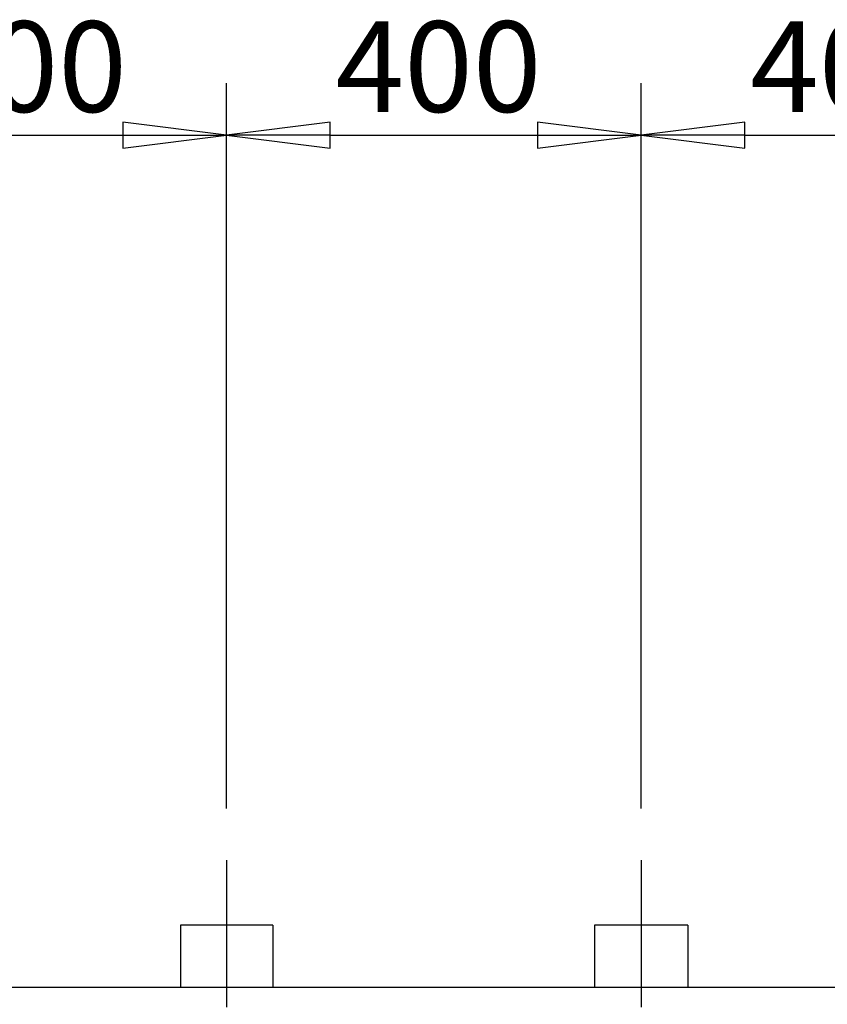
# Model space of a CAD drawing. Units: millimetres. Extents: x 0 to 21025, y 0 to 14850.
# Drawn here: x 4617 to 5396, y 5994 to 6944 of the extents above; entities that cross this region are included whole.
import ezdxf

# ---------------------------------------------------------------- set-up
doc = ezdxf.new("R2010")
doc.units = ezdxf.units.MM
doc.header["$LTSCALE"] = 25
doc.linetypes.add('CHAIN', pattern=[0.3543, 0.2362, -0.0295, 0.0591, -0.0295])
for name, color, linetype, lineweight in [('中心线 (ISO)', 1, 'Continuous', 25), ('可见 (ISO)', 7, 'Continuous', 25), ('尺寸 (ISO)', 7, 'Continuous', 25)]:
    doc.layers.add(name, color=color, linetype=linetype, lineweight=lineweight)
doc.styles.add('注释文本 (ISO)', font='tahoma.ttf')
doc.dimstyles.new('xygn(GB)', dxfattribs={"dimscale": 25, "dimtxt": 3.5, "dimasz": 4, "dimexe": 2, "dimexo": 2, "dimgap": 0.75, "dimtad": 1, "dimdsep": 46, "dimtxsty": '注释文本 (ISO)', "dimblk": 'Filled-1', "dimcen": 0.09, "dimdle": 10, "dimclrd": 256, "dimclre": 256, "dimclrt": 256, "dimaunit": 1, "dimadec": 3, "dimazin": 2, "dimtfac": 1, "dimtmove": 0, "dimatfit": 3, "dimldrblk": 'Filled-1', "dimfxl": 1, "dimtolj": 1, "dimtzin": 0, "dimlwd": -1, "dimlwe": -1, "dimarcsym": 0})

# ---------------------------------------------------------------- blocks, each defined once
blk = doc.blocks.new('Filled-1')
at = {"color": 0}
for p, q in [((0, 0), (-1, 0.125)), ((-1, 0.125), (-1, -0.125)), ((-1, 0), (0, 0)), ((-1, -0.125), (0, 0))]:
    blk.add_line(p, q, dxfattribs=at)
at = {"color": 0, "flags": 128}
blk.add_lwpolyline([(-1, -0.125), (0, 0), (-1, 0.125), (-1, -0.125)], dxfattribs=at)
at = {"color": 0}
blk.add_solid([(-1, -0.125), (0, 0), (-1, 0.125), (-1, -0.125)], dxfattribs=at)
blk = doc.blocks.new('*D13')
at = {"layer": 'Defpoints', "color": 0}
for p in [(4816.384246, 6832.85545), (4416.384246, 6132.601635), (4816.384246, 6132.601635)]:
    blk.add_point(p, dxfattribs=at)
at = {"layer": '尺寸 (ISO)'}
for p, q in [((4416.384246, 6182.601635), (4416.384246, 6882.85545)), ((4816.384246, 6182.601635), (4816.384246, 6882.85545)), ((4516.384246, 6832.85545), (4716.384246, 6832.85545))]:
    blk.add_line(p, q, dxfattribs=at)
at = {"layer": '尺寸 (ISO)', "xscale": 100, "yscale": 100, "zscale": 100, "rotation": 180}
blk.add_blockref('Filled-1', (4416.384246, 6832.85545), dxfattribs=at)
at = {"layer": '尺寸 (ISO)', "xscale": 100, "yscale": 100, "zscale": 100}
blk.add_blockref('Filled-1', (4816.384246, 6832.85545), dxfattribs=at)
at = {"layer": '尺寸 (ISO)', "insert": (4521.450566, 6942.690071), "char_height": 87.5, "attachment_point": 1, "style": '注释文本 (ISO)'}
blk.add_mtext('\\A1;400', dxfattribs=at)
blk = doc.blocks.new('*D14')
at = {"layer": 'Defpoints', "color": 0}
for p in [(5216.384246, 6832.85545), (4816.384246, 6132.601635), (5216.384246, 6132.601635)]:
    blk.add_point(p, dxfattribs=at)
at = {"layer": '尺寸 (ISO)'}
for p, q in [((4816.384246, 6182.601635), (4816.384246, 6882.85545)), ((5216.384246, 6182.601635), (5216.384246, 6882.85545)), ((4916.384246, 6832.85545), (5116.384246, 6832.85545))]:
    blk.add_line(p, q, dxfattribs=at)
at = {"layer": '尺寸 (ISO)', "xscale": 100, "yscale": 100, "zscale": 100, "rotation": 180}
blk.add_blockref('Filled-1', (4816.384246, 6832.85545), dxfattribs=at)
at = {"layer": '尺寸 (ISO)', "xscale": 100, "yscale": 100, "zscale": 100}
blk.add_blockref('Filled-1', (5216.384246, 6832.85545), dxfattribs=at)
at = {"layer": '尺寸 (ISO)', "insert": (4921.450566, 6942.690071), "char_height": 87.5, "attachment_point": 1, "style": '注释文本 (ISO)'}
blk.add_mtext('\\A1;400', dxfattribs=at)
blk = doc.blocks.new('*D15')
at = {"layer": 'Defpoints', "color": 0}
for p in [(5616.384246, 6832.85545), (5216.384246, 6132.601635), (5616.384246, 6132.601635)]:
    blk.add_point(p, dxfattribs=at)
at = {"layer": '尺寸 (ISO)'}
for p, q in [((5216.384246, 6182.601635), (5216.384246, 6882.85545)), ((5616.384246, 6182.601635), (5616.384246, 6882.85545)), ((5316.384246, 6832.85545), (5516.384246, 6832.85545))]:
    blk.add_line(p, q, dxfattribs=at)
at = {"layer": '尺寸 (ISO)', "xscale": 100, "yscale": 100, "zscale": 100, "rotation": 180}
blk.add_blockref('Filled-1', (5216.384246, 6832.85545), dxfattribs=at)
at = {"layer": '尺寸 (ISO)', "xscale": 100, "yscale": 100, "zscale": 100}
blk.add_blockref('Filled-1', (5616.384246, 6832.85545), dxfattribs=at)
at = {"layer": '尺寸 (ISO)', "insert": (5321.450566, 6942.690071), "char_height": 87.5, "attachment_point": 1, "style": '注释文本 (ISO)'}
blk.add_mtext('\\A1;400', dxfattribs=at)

msp = doc.modelspace()

# ---------------------------------------------------------------- linework, layer by layer
at = {"layer": '中心线 (ISO)', "linetype": 'CHAIN', "ltscale": 23.990969}
for p, q in [((4816.384246, 6132.601635), (4816.384246, 5806.601635)), ((5216.384246, 6132.601635), (5216.384246, 5746.601635))]:
    msp.add_line(p, q, dxfattribs=at)
at = {"layer": '可见 (ISO)'}
for p, q in [((4860.884246, 6070.101635), (4771.884246, 6070.101635)), ((4771.884246, 6070.101635), (4771.884246, 6010.101635)), ((4860.884246, 6070.101635), (4860.884246, 6010.101635)), ((5261.384246, 6070.101635), (5171.384246, 6070.101635)), ((5171.384246, 6070.101635), (5171.384246, 6010.101635)), ((5261.384246, 6070.101635), (5261.384246, 6010.101635)), ((3149.768861, 6010.101635), (7682.999631, 6010.101635))]:
    msp.add_line(p, q, dxfattribs=at)

# ---------------------------------------------------------------- dimensions: what is measured, and where the dimension line sits
at = {"layer": '尺寸 (ISO)'}
for base, p1, p2, picture, middle in [((4816.384246, 6832.85545), (4416.384246, 6132.601635), (4816.384246, 6132.601635), '*D13', (4616.384246, 6832.85545)), ((5216.384246, 6832.85545), (4816.384246, 6132.601635), (5216.384246, 6132.601635), '*D14', (5016.384246, 6832.85545)), ((5616.384246, 6832.85545), (5216.384246, 6132.601635), (5616.384246, 6132.601635), '*D15', (5416.384246, 6832.85545))]:
    dim = msp.add_linear_dim(base=base, p1=p1, p2=p2, angle=180, dimstyle='xygn(GB)', override={"dimdec": 2, "dimtp": 0, "dimtm": 0, "dimtdec": 2, "dimatfit": 2}, dxfattribs=at)
    dim.commit()
    dim.dimension.update_dxf_attribs({"geometry": picture, "text_midpoint": middle, "dimtype": 160})

doc.saveas('drawing.dxf')
